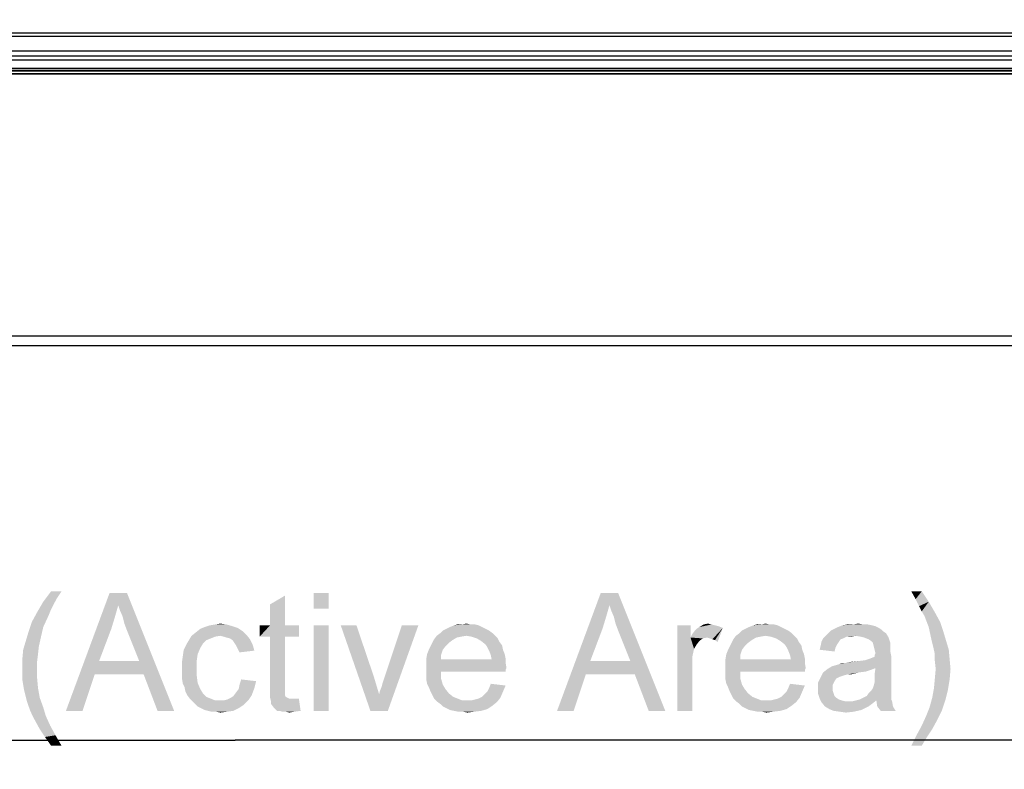
# Model space of a CAD drawing. Units: millimetres. Extents: x 0 to 1189, y 0 to 841.
# Drawn here: x 370 to 436, y 451 to 502 of the extents above; entities that cross this region are included whole.
import ezdxf

# ---------------------------------------------------------------- set-up
doc = ezdxf.new("R2010")
doc.units = ezdxf.units.MM
doc.header["$LTSCALE"] = 65.395
doc.layers.get('0').update_dxf_attribs({"linetype": 'CONTINUOUS'})
for name, color, linetype in [('3_ALL_AXES', 7, 'CONTINUOUS'), ('5_ALL_CURVES', 7, 'CONTINUOUS'), ('6_ALL_SURFS', 7, 'CONTINUOUS'), ('7_ALL_FEATURES', 7, 'CONTINUOUS'), ('DEF_DRAFT_DIM', 7, 'CONTINUOUS')]:
    doc.layers.add(name, color=color, linetype=linetype)
doc.styles.add('TEXTSTYLE_2', font='ar_wgl__.ttf')
doc.dimstyles.new('DIMSTYLE_2', dxfattribs={"dimtxt": 8, "dimasz": 3, "dimexe": 0.8, "dimexo": 0.2, "dimgap": 2, "dimtad": 1, "dimdec": 1, "dimlfac": 1.111111, "dimdsep": 46, "dimtxsty": 'TEXTSTYLE_2', "dimblk": 'OPEN', "dimblk1": 'OPEN', "dimblk2": 'OPEN', "dimcen": 0.09, "dimazin": 2, "dimtp": 0.5, "dimtm": 0.5, "dimtfac": 1, "dimtdec": 1, "dimtofl": 0, "dimtmove": 0, "dimatfit": 3, "dimldrblk": 'OPEN', "dimfxl": 0, "dimtolj": 1, "dimarcsym": 0})
doc.dimstyles.new('DIMSTYLE_3', dxfattribs={"dimtxt": 8, "dimasz": 3, "dimexe": 0.8, "dimexo": 0.2, "dimgap": 2, "dimtad": 1, "dimlfac": 1.111111, "dimdsep": 46, "dimtxsty": 'TEXTSTYLE_2', "dimblk": 'OPEN', "dimblk1": 'OPEN', "dimblk2": 'OPEN', "dimcen": 0.09, "dimazin": 2, "dimtp": 0.5, "dimtm": 0.5, "dimtfac": 1, "dimtofl": 0, "dimtmove": 0, "dimatfit": 3, "dimldrblk": 'OPEN', "dimfxl": 0, "dimtolj": 1, "dimarcsym": 0})

# ---------------------------------------------------------------- blocks, each defined once
blk = doc.blocks.new('_OPEN')
at = {"color": 0, "linetype": 'ByBlock'}
for p, q in [((0, 0), (-1, 0.117)), ((-1, -0.117), (0, 0)), ((-1, 0), (0, 0))]:
    blk.add_line(p, q, dxfattribs=at)
blk = doc.blocks.new('*D3')
at = {"layer": 'DEF_DRAFT_DIM', "color": 2, "linetype": 'Continuous'}
for p, q in [((208.096, 478.806), (208.096, 531.433)), ((560.309, 478.806), (560.309, 531.433)), ((208.096, 530.633), (384.203, 530.633)), ((560.309, 530.633), (384.203, 530.633))]:
    blk.add_line(p, q, dxfattribs=at)
at = {"layer": 'DEF_DRAFT_DIM', "color": 2, "linetype": 'Continuous', "xscale": 3, "yscale": 3, "zscale": 3, "rotation": 180}
blk.add_blockref('_OPEN', (208.096, 530.633), dxfattribs=at)
at = {"layer": 'DEF_DRAFT_DIM', "color": 2, "linetype": 'Continuous', "xscale": 3, "yscale": 3, "zscale": 3}
blk.add_blockref('_OPEN', (560.309, 530.633), dxfattribs=at)
blk = doc.blocks.new('*D4')
at = {"layer": 'DEF_DRAFT_DIM', "color": 2, "linetype": 'Continuous'}
for p, q in [((229.043, 479.166), (229.043, 516.433)), ((539.363, 479.166), (539.363, 516.433)), ((229.043, 515.633), (384.203, 515.633)), ((539.363, 515.633), (384.203, 515.633))]:
    blk.add_line(p, q, dxfattribs=at)
at = {"layer": 'DEF_DRAFT_DIM', "color": 2, "linetype": 'Continuous', "xscale": 3, "yscale": 3, "zscale": 3, "rotation": 180}
blk.add_blockref('_OPEN', (229.043, 515.633), dxfattribs=at)
at = {"layer": 'DEF_DRAFT_DIM', "color": 2, "linetype": 'Continuous', "xscale": 3, "yscale": 3, "zscale": 3}
blk.add_blockref('_OPEN', (539.363, 515.633), dxfattribs=at)
blk = doc.blocks.new('*D5')
at = {"layer": 'DEF_DRAFT_DIM', "color": 2, "linetype": 'Continuous'}
for p in [(229.331, 452.592), (539.075, 452.592)]:
    blk.add_line(p, (384.203, 452.592), dxfattribs=at)
at = {"layer": 'DEF_DRAFT_DIM', "color": 2, "linetype": 'Continuous', "xscale": 3, "yscale": 3, "zscale": 3, "rotation": 180}
blk.add_blockref('_OPEN', (229.331, 452.592), dxfattribs=at)
at = {"layer": 'DEF_DRAFT_DIM', "color": 2, "linetype": 'Continuous', "xscale": 3, "yscale": 3, "zscale": 3}
blk.add_blockref('_OPEN', (539.075, 452.592), dxfattribs=at)
blk = doc.blocks.new('*D8')
at = {"layer": 'DEF_DRAFT_DIM', "color": 2, "linetype": 'Continuous'}
for p, q in [((229.923, 500.633), (162.296, 500.633)), ((163.096, 500.633), (163.096, 375.255)), ((163.096, 249.877), (163.096, 375.255)), ((384.003, 249.877), (162.296, 249.877))]:
    blk.add_line(p, q, dxfattribs=at)
at = {"layer": 'DEF_DRAFT_DIM', "color": 2, "linetype": 'Continuous', "xscale": 3, "yscale": 3, "zscale": 3}
for p, rotation in [((163.096, 500.633), 90), ((163.096, 249.877), 270)]:
    blk.add_blockref('_OPEN', p, dxfattribs=dict(at, rotation=rotation))

msp = doc.modelspace()

# ---------------------------------------------------------------- linework, layer by layer
at = {"layer": '3_ALL_AXES', "color": 7, "linetype": 'Continuous'}
msp.add_line((538.2825, 497.8663), (230.1225, 497.8663), dxfattribs=at)
at = {"layer": '5_ALL_CURVES', "color": 40, "linetype": 'Continuous'}
msp.add_line((230.1225, 498.1093), (538.2825, 498.1093), dxfattribs=at)
at = {"layer": '5_ALL_CURVES', "color": 4, "linetype": 'Continuous'}
msp.add_line((229.3305, 479.4118), (539.0745, 479.4118), dxfattribs=at)
at = {"layer": '6_ALL_SURFS', "color": 7, "linetype": 'Continuous'}
for p, q in [((230.1225, 497.8663), (538.2825, 497.8663)), ((539.7225, 480.0463), (228.6825, 480.0463))]:
    msp.add_line(p, q, dxfattribs=at)
at = {"layer": '7_ALL_FEATURES', "color": 7, "linetype": 'Continuous'}
for p, q in [((230.1225, 500.6327), (538.2825, 500.6327)), ((230.1225, 500.4201), (538.2825, 500.4201)), ((230.1225, 499.42), (538.2825, 499.42)), ((230.1225, 499.0874), (538.2825, 499.0874)), ((538.2825, 498.7854), (230.1225, 498.7854)), ((538.2825, 498.2288), (230.1225, 498.2288)), ((538.2825, 498.0463), (230.1225, 498.0463))]:
    msp.add_line(p, q, dxfattribs=at)
at = {"layer": 'DEF_DRAFT_DIM', "color": 2, "linetype": 'Continuous'}
for points in [[(372.413, 462.7104), (372.0575, 462.177), (371.1686, 461.9993)], [(372.413, 462.7104), (371.1686, 461.9993), (371.7019, 462.7104)], [(371.1686, 461.9993), (372.0575, 462.177), (371.8204, 461.703)], [(376.2649, 461.7622), (372.7093, 454.5919), (375.6723, 462.5919)], [(375.6723, 462.5919), (376.8575, 462.5919), (376.2649, 461.7622)], [(376.3834, 461.4067), (376.2649, 461.7622), (376.8575, 462.5919)], [(376.5612, 460.9919), (376.3834, 461.4067), (376.8575, 462.5919)], [(376.6797, 460.5178), (376.5612, 460.9919), (376.8575, 462.5919)], [(376.8575, 460.0437), (376.6797, 460.5178), (376.8575, 462.5919)], [(377.6871, 457.9696), (376.8575, 460.0437), (376.8575, 462.5919)], [(377.9834, 457.0807), (377.6871, 457.9696), (376.8575, 462.5919)], [(378.9315, 454.5919), (377.9834, 457.0807), (376.8575, 462.5919)], [(378.9315, 454.5919), (376.8575, 462.5919), (380.0575, 454.5919)], [(386.576, 460.3993), (386.576, 461.8215), (387.5834, 462.4141)], [(386.576, 460.3993), (387.5834, 462.4141), (387.5834, 460.3993)], [(390.5463, 462.5919), (389.5389, 461.5252), (389.5389, 462.5919)], [(389.5389, 461.5252), (390.5463, 462.5919), (390.5463, 461.5252)], [(409.6278, 461.7622), (406.0723, 454.5919), (409.0352, 462.5919)], [(409.0352, 462.5919), (410.2204, 462.5919), (409.6278, 461.7622)], [(409.7463, 461.4067), (409.6278, 461.7622), (410.2204, 462.5919)], [(409.9241, 460.9919), (409.7463, 461.4067), (410.2204, 462.5919)], [(410.0426, 460.5178), (409.9241, 460.9919), (410.2204, 462.5919)], [(410.2204, 460.0437), (410.0426, 460.5178), (410.2204, 462.5919)], [(411.05, 457.9696), (410.2204, 460.0437), (410.2204, 462.5919)], [(411.3463, 457.0807), (411.05, 457.9696), (410.2204, 462.5919)], [(412.2945, 454.5919), (411.3463, 457.0807), (410.2204, 462.5919)], [(412.2945, 454.5919), (410.2204, 462.5919), (413.4204, 454.5919)], [(430.8426, 462.7104), (430.4278, 462.177), (430.1315, 462.7104)], [(430.4278, 462.177), (430.8426, 462.7104), (431.3167, 461.9993)], [(431.3167, 461.9993), (430.6649, 461.703), (430.4278, 462.177)], [(371.8204, 461.703), (370.7538, 461.2882), (371.1686, 461.9993)], [(371.8204, 461.703), (371.6426, 461.3474), (370.7538, 461.2882)], [(376.2649, 461.7622), (376.0278, 460.9326), (372.7093, 454.5919)], [(409.6278, 461.7622), (409.3908, 460.9326), (406.0723, 454.5919)], [(430.8426, 461.3474), (430.6649, 461.703), (431.3167, 461.9993)], [(430.8426, 461.3474), (431.3167, 461.9993), (431.7315, 461.2882)], [(371.5241, 461.0511), (370.3982, 460.6363), (370.7538, 461.2882)], [(370.3982, 460.6363), (371.5241, 461.0511), (371.1686, 460.2807)], [(370.7538, 461.2882), (371.6426, 461.3474), (371.5241, 461.0511)], [(376.0278, 460.9326), (375.7908, 460.1622), (372.7093, 454.5919)], [(409.3908, 460.9326), (409.1538, 460.1622), (406.0723, 454.5919)], [(431.7315, 461.2882), (431.0204, 461.0511), (430.8426, 461.3474)], [(431.0204, 461.0511), (431.7315, 461.2882), (432.0871, 460.6363)], [(432.0871, 460.6363), (431.3167, 460.2807), (431.0204, 461.0511)], [(371.1686, 460.2807), (370.1612, 459.9252), (370.3982, 460.6363)], [(370.1612, 459.9252), (371.1686, 460.2807), (370.9908, 459.5104)], [(375.7908, 460.1622), (374.9612, 457.9696), (372.7093, 454.5919)], [(384.7389, 459.9844), (381.5389, 459.9252), (381.8352, 460.1622)], [(384.3834, 460.2215), (381.8352, 460.1622), (382.1315, 460.2807)], [(381.8352, 460.1622), (384.3834, 460.2215), (384.7389, 459.9844)], [(384.0278, 460.34), (382.1315, 460.2807), (382.4871, 460.3993)], [(382.1315, 460.2807), (384.0278, 460.34), (384.3834, 460.2215)], [(383.613, 460.4585), (382.4871, 460.3993), (382.8426, 460.4585)], [(382.4871, 460.3993), (383.613, 460.4585), (384.0278, 460.34)], [(382.8426, 460.4585), (383.1982, 460.5178), (383.613, 460.4585)], [(387.5834, 460.3993), (388.5315, 460.3993), (385.8649, 459.6289)], [(386.576, 460.3993), (387.5834, 460.3993), (385.8649, 459.6289)], [(386.576, 460.3993), (385.8649, 459.6289), (385.8649, 460.3993)], [(386.576, 459.6289), (385.8649, 459.6289), (388.5315, 460.3993)], [(387.5834, 459.6289), (386.576, 459.6289), (388.5315, 460.3993)], [(387.5834, 459.6289), (388.5315, 460.3993), (388.5315, 459.6289)], [(390.5463, 460.3993), (389.5389, 454.5919), (389.5389, 460.3993)], [(389.5389, 454.5919), (390.5463, 460.3993), (390.5463, 454.5919)], [(392.4426, 460.3993), (393.3908, 454.5919), (391.376, 460.3993)], [(392.4426, 460.3993), (393.6278, 456.903), (393.3908, 454.5919)], [(393.3908, 454.5919), (393.9834, 455.7178), (396.65, 460.3993)], [(393.3908, 454.5919), (396.65, 460.3993), (394.576, 454.5919)], [(393.9834, 455.7178), (394.0426, 455.9548), (396.65, 460.3993)], [(394.0426, 455.9548), (394.1612, 456.2511), (396.65, 460.3993)], [(394.1612, 456.2511), (394.2204, 456.4882), (396.65, 460.3993)], [(394.2204, 456.4882), (394.3389, 456.8437), (396.65, 460.3993)], [(396.65, 460.3993), (394.3389, 456.8437), (395.5241, 460.3993)], [(401.213, 460.1622), (398.3093, 460.0437), (398.5463, 460.1622)], [(398.3093, 460.0437), (401.213, 460.1622), (401.45, 460.0437)], [(400.976, 460.2807), (398.5463, 460.1622), (398.7834, 460.2807)], [(398.5463, 460.1622), (400.976, 460.2807), (401.213, 460.1622)], [(400.7389, 460.3993), (398.7834, 460.2807), (399.0797, 460.3993)], [(398.7834, 460.2807), (400.7389, 460.3993), (400.976, 460.2807)], [(400.2056, 460.4585), (400.5019, 460.4585), (399.0797, 460.3993)], [(399.613, 460.4585), (400.2056, 460.4585), (399.0797, 460.3993)], [(399.613, 460.4585), (399.0797, 460.3993), (399.3167, 460.4585)], [(399.0797, 460.3993), (400.5019, 460.4585), (400.7389, 460.3993)], [(399.613, 460.4585), (399.9093, 460.5178), (400.2056, 460.4585)], [(409.1538, 460.1622), (408.3241, 457.9696), (406.0723, 454.5919)], [(415.1389, 460.3993), (415.1389, 459.5696), (414.25, 454.5919)], [(415.1389, 460.3993), (414.25, 454.5919), (414.25, 460.3993)], [(415.1389, 459.5696), (415.2575, 459.8067), (417.3315, 460.2215)], [(416.2649, 459.5696), (415.1389, 459.5696), (417.3315, 460.2215)], [(415.2575, 459.8067), (415.4352, 460.0437), (417.3315, 460.2215)], [(415.4352, 460.0437), (415.5538, 460.1622), (417.3315, 460.2215)], [(417.3315, 460.2215), (415.5538, 460.1622), (415.7315, 460.2807)], [(416.5612, 460.4585), (416.7982, 460.3993), (415.7315, 460.2807)], [(416.5612, 460.4585), (415.7315, 460.2807), (416.0278, 460.4585)], [(416.7982, 460.3993), (417.0352, 460.34), (415.7315, 460.2807)], [(415.7315, 460.2807), (417.0352, 460.34), (417.3315, 460.2215)], [(416.0278, 460.4585), (416.3241, 460.5178), (416.5612, 460.4585)], [(416.4426, 459.5104), (416.2649, 459.5696), (417.3315, 460.2215)], [(416.6204, 459.4511), (416.4426, 459.5104), (417.3315, 460.2215)], [(416.7982, 459.3919), (416.6204, 459.4511), (417.3315, 460.2215)], [(416.7982, 459.3919), (417.3315, 460.2215), (416.976, 459.2733)], [(421.5389, 460.1622), (418.6352, 460.0437), (418.8723, 460.1622)], [(418.6352, 460.0437), (421.5389, 460.1622), (421.776, 460.0437)], [(421.3019, 460.2807), (418.8723, 460.1622), (419.1093, 460.2807)], [(418.8723, 460.1622), (421.3019, 460.2807), (421.5389, 460.1622)], [(421.0649, 460.3993), (419.1093, 460.2807), (419.4056, 460.3993)], [(419.1093, 460.2807), (421.0649, 460.3993), (421.3019, 460.2807)], [(420.5315, 460.4585), (420.8278, 460.4585), (419.4056, 460.3993)], [(419.9389, 460.4585), (420.5315, 460.4585), (419.4056, 460.3993)], [(419.9389, 460.4585), (419.4056, 460.3993), (419.6426, 460.4585)], [(419.4056, 460.3993), (420.8278, 460.4585), (421.0649, 460.3993)], [(419.9389, 460.4585), (420.2352, 460.5178), (420.5315, 460.4585)], [(428.1167, 460.103), (424.6797, 460.0437), (424.9167, 460.1622)], [(427.9389, 460.2215), (424.9167, 460.1622), (425.1538, 460.2807)], [(424.9167, 460.1622), (427.9389, 460.2215), (428.1167, 460.103)], [(427.4649, 460.3993), (427.7019, 460.34), (425.1538, 460.2807)], [(427.4649, 460.3993), (425.1538, 460.2807), (425.45, 460.3993)], [(425.1538, 460.2807), (427.7019, 460.34), (427.9389, 460.2215)], [(426.8723, 460.4585), (427.1686, 460.4585), (425.45, 460.3993)], [(426.1612, 460.4585), (426.8723, 460.4585), (425.45, 460.3993)], [(426.1612, 460.4585), (425.45, 460.3993), (425.8056, 460.4585)], [(425.45, 460.3993), (427.1686, 460.4585), (427.4649, 460.3993)], [(426.1612, 460.4585), (426.5167, 460.5178), (426.8723, 460.4585)], [(431.3167, 460.2807), (432.0871, 460.6363), (432.3241, 459.9252)], [(432.3241, 459.9252), (431.4945, 459.4511), (431.3167, 460.2807)], [(370.9908, 459.5104), (369.9834, 459.3326), (370.1612, 459.9252)], [(369.9834, 459.3326), (370.9908, 459.5104), (370.8723, 458.977)], [(383.1982, 459.6882), (382.8426, 459.6289), (381.0649, 459.3919)], [(383.1982, 459.6882), (381.0649, 459.3919), (381.2426, 459.6882)], [(382.8426, 459.6289), (382.5463, 459.5104), (381.0649, 459.3919)], [(381.0649, 459.3919), (382.5463, 459.5104), (382.25, 459.3919)], [(384.976, 459.7474), (381.2426, 459.6882), (381.5389, 459.9252)], [(383.1982, 459.6882), (381.2426, 459.6882), (384.976, 459.7474)], [(381.5389, 459.9252), (384.7389, 459.9844), (384.976, 459.7474)], [(383.4352, 459.6289), (383.1982, 459.6882), (384.976, 459.7474)], [(383.613, 459.5696), (383.4352, 459.6289), (384.976, 459.7474)], [(383.85, 459.5104), (383.613, 459.5696), (384.976, 459.7474)], [(383.85, 459.5104), (384.976, 459.7474), (385.213, 459.4511)], [(385.213, 459.4511), (384.0278, 459.3919), (383.85, 459.5104)], [(387.5834, 459.6289), (386.576, 456.2511), (386.576, 459.6289)], [(386.576, 456.2511), (387.5834, 459.6289), (387.5834, 456.1919)], [(399.9093, 459.6882), (399.5538, 459.6289), (397.7167, 459.4511)], [(399.9093, 459.6882), (397.7167, 459.4511), (397.8945, 459.6882)], [(399.5538, 459.6289), (399.2575, 459.5696), (397.7167, 459.4511)], [(397.7167, 459.4511), (399.2575, 459.5696), (398.9612, 459.3919)], [(401.6871, 459.8659), (397.8945, 459.6882), (398.1315, 459.8659)], [(399.9093, 459.6882), (397.8945, 459.6882), (401.6871, 459.8659)], [(401.45, 460.0437), (398.1315, 459.8659), (398.3093, 460.0437)], [(398.1315, 459.8659), (401.45, 460.0437), (401.6871, 459.8659)], [(399.9093, 459.6882), (401.6871, 459.8659), (401.8649, 459.6882)], [(401.8649, 459.6882), (400.2649, 459.6289), (399.9093, 459.6882)], [(400.6204, 459.5104), (400.2649, 459.6289), (401.8649, 459.6882)], [(400.6204, 459.5104), (401.8649, 459.6882), (402.0426, 459.5104)], [(402.0426, 459.5104), (400.9167, 459.3326), (400.6204, 459.5104)], [(400.9167, 459.3326), (402.0426, 459.5104), (402.1612, 459.2733)], [(415.1389, 459.5696), (415.376, 458.7993), (414.25, 454.5919)], [(415.1389, 459.5696), (416.2649, 459.5696), (415.9686, 459.5104)], [(415.1389, 459.5696), (415.9686, 459.5104), (415.7315, 459.3326)], [(415.1389, 459.5696), (415.7315, 459.3326), (415.5538, 459.0956)], [(415.1389, 459.5696), (415.5538, 459.0956), (415.376, 458.7993)], [(420.2352, 459.6882), (419.8797, 459.6289), (418.0426, 459.4511)], [(420.2352, 459.6882), (418.0426, 459.4511), (418.2204, 459.6882)], [(419.8797, 459.6289), (419.5834, 459.5696), (418.0426, 459.4511)], [(418.0426, 459.4511), (419.5834, 459.5696), (419.2871, 459.3919)], [(422.013, 459.8659), (418.2204, 459.6882), (418.4575, 459.8659)], [(420.2352, 459.6882), (418.2204, 459.6882), (422.013, 459.8659)], [(421.776, 460.0437), (418.4575, 459.8659), (418.6352, 460.0437)], [(418.4575, 459.8659), (421.776, 460.0437), (422.013, 459.8659)], [(420.2352, 459.6882), (422.013, 459.8659), (422.1908, 459.6882)], [(422.1908, 459.6882), (420.5908, 459.6289), (420.2352, 459.6882)], [(420.9463, 459.5104), (420.5908, 459.6289), (422.1908, 459.6882)], [(420.9463, 459.5104), (422.1908, 459.6882), (422.3686, 459.5104)], [(422.3686, 459.5104), (421.2426, 459.3326), (420.9463, 459.5104)], [(421.2426, 459.3326), (422.3686, 459.5104), (422.4871, 459.2733)], [(425.5093, 459.5104), (425.3315, 459.4511), (424.0278, 459.2733)], [(425.5093, 459.5104), (424.0278, 459.2733), (424.1463, 459.5104)], [(426.3389, 459.6882), (425.7463, 459.6289), (424.1463, 459.5104)], [(426.3389, 459.6882), (424.1463, 459.5104), (424.3241, 459.6882)], [(424.1463, 459.5104), (425.7463, 459.6289), (425.5093, 459.5104)], [(428.413, 459.8659), (424.3241, 459.6882), (424.5019, 459.8659)], [(426.3389, 459.6882), (424.3241, 459.6882), (428.413, 459.8659)], [(428.2352, 459.9844), (424.5019, 459.8659), (424.6797, 460.0437)], [(424.5019, 459.8659), (428.2352, 459.9844), (428.413, 459.8659)], [(424.6797, 460.0437), (428.1167, 460.103), (428.2352, 459.9844)], [(425.7463, 459.6289), (426.3389, 459.6882), (426.0426, 459.6289)], [(426.6945, 459.6289), (426.3389, 459.6882), (428.413, 459.8659)], [(426.9315, 459.5696), (426.6945, 459.6289), (428.413, 459.8659)], [(426.9315, 459.5696), (428.413, 459.8659), (428.5908, 459.5696)], [(428.5908, 459.5696), (427.2278, 459.4511), (426.9315, 459.5696)], [(427.4056, 459.3326), (427.2278, 459.4511), (428.5908, 459.5696)], [(427.5241, 459.2141), (427.4056, 459.3326), (428.5908, 459.5696)], [(427.5241, 459.2141), (428.5908, 459.5696), (428.7093, 459.2141)], [(431.4945, 459.4511), (432.3241, 459.9252), (432.5019, 459.3326)], [(370.8723, 458.977), (369.8056, 458.74), (369.9834, 459.3326)], [(369.8056, 458.74), (370.8723, 458.977), (370.813, 458.4437)], [(381.8352, 458.8585), (380.7093, 458.74), (380.8871, 459.0956)], [(380.7093, 458.74), (381.8352, 458.8585), (381.6575, 458.4437)], [(382.25, 459.3919), (382.013, 459.1548), (380.8871, 459.0956)], [(382.25, 459.3919), (380.8871, 459.0956), (381.0649, 459.3919)], [(380.8871, 459.0956), (382.013, 459.1548), (381.8352, 458.8585)], [(384.1463, 459.2141), (384.0278, 459.3919), (385.213, 459.4511)], [(384.1463, 459.2141), (385.213, 459.4511), (385.3908, 459.0956)], [(385.3908, 459.0956), (384.2649, 459.0363), (384.1463, 459.2141)], [(384.3834, 458.7993), (384.2649, 459.0363), (385.3908, 459.0956)], [(384.3834, 458.7993), (385.3908, 459.0956), (385.5093, 458.6807)], [(398.4871, 458.977), (397.3612, 458.74), (397.4797, 458.977)], [(397.3612, 458.74), (398.4871, 458.977), (398.3093, 458.74)], [(398.7241, 459.2141), (397.4797, 458.977), (397.5982, 459.2141)], [(397.4797, 458.977), (398.7241, 459.2141), (398.4871, 458.977)], [(398.9612, 459.3919), (397.5982, 459.2141), (397.7167, 459.4511)], [(397.5982, 459.2141), (398.9612, 459.3919), (398.7241, 459.2141)], [(402.1612, 459.2733), (401.213, 459.0956), (400.9167, 459.3326)], [(401.213, 459.0956), (402.1612, 459.2733), (402.3389, 459.0363)], [(402.3389, 459.0363), (401.3315, 458.9178), (401.213, 459.0956)], [(401.3315, 458.9178), (402.3389, 459.0363), (402.3982, 458.74)], [(402.3982, 458.74), (401.45, 458.6807), (401.3315, 458.9178)], [(418.813, 458.977), (417.6871, 458.74), (417.8056, 458.977)], [(417.6871, 458.74), (418.813, 458.977), (418.6352, 458.74)], [(419.05, 459.2141), (417.8056, 458.977), (417.9241, 459.2141)], [(417.8056, 458.977), (419.05, 459.2141), (418.813, 458.977)], [(419.2871, 459.3919), (417.9241, 459.2141), (418.0426, 459.4511)], [(417.9241, 459.2141), (419.2871, 459.3919), (419.05, 459.2141)], [(422.4871, 459.2733), (421.5389, 459.0956), (421.2426, 459.3326)], [(421.5389, 459.0956), (422.4871, 459.2733), (422.6649, 459.0363)], [(422.6649, 459.0363), (421.6575, 458.9178), (421.5389, 459.0956)], [(421.6575, 458.9178), (422.6649, 459.0363), (422.7241, 458.74)], [(422.7241, 458.74), (421.776, 458.6807), (421.6575, 458.9178)], [(424.976, 458.8585), (423.9093, 458.74), (423.9686, 458.977)], [(423.9093, 458.74), (424.976, 458.8585), (424.9167, 458.6215)], [(425.213, 459.2733), (425.0945, 459.0956), (423.9686, 458.977)], [(425.213, 459.2733), (423.9686, 458.977), (424.0278, 459.2733)], [(423.9686, 458.977), (425.0945, 459.0956), (424.976, 458.8585)], [(424.0278, 459.2733), (425.3315, 459.4511), (425.213, 459.2733)], [(428.7093, 459.2141), (427.5834, 458.977), (427.5241, 459.2141)], [(428.7093, 459.2141), (428.7093, 459.0363), (427.5834, 458.977)], [(427.5834, 458.977), (428.7093, 459.0363), (428.7093, 458.8585)], [(428.7093, 458.8585), (427.6426, 458.74), (427.5834, 458.977)], [(427.6426, 458.74), (428.7093, 458.8585), (428.7093, 458.6215)], [(432.5019, 459.3326), (431.613, 458.977), (431.4945, 459.4511)], [(431.613, 458.977), (432.5019, 459.3326), (432.6797, 458.74)], [(432.6797, 458.74), (431.7315, 458.4437), (431.613, 458.977)], [(370.813, 458.4437), (369.7463, 458.0882), (369.8056, 458.74)], [(369.7463, 458.0882), (370.813, 458.4437), (370.7538, 457.9696)], [(381.5982, 458.0289), (380.5908, 457.9104), (380.65, 458.3252)], [(381.6575, 458.4437), (380.65, 458.3252), (380.7093, 458.74)], [(380.65, 458.3252), (381.6575, 458.4437), (381.5982, 458.0289)], [(385.5093, 458.6807), (384.5019, 458.5622), (384.3834, 458.7993)], [(398.1908, 458.3844), (397.1834, 458.0882), (397.2426, 458.4437)], [(397.1834, 458.0882), (398.1908, 458.3844), (398.1908, 458.0882)], [(398.3093, 458.74), (397.2426, 458.4437), (397.3612, 458.74)], [(397.2426, 458.4437), (398.3093, 458.74), (398.1908, 458.3844)], [(401.45, 458.6807), (402.3982, 458.74), (402.5167, 458.4437)], [(402.5167, 458.4437), (401.5686, 458.3844), (401.45, 458.6807)], [(401.5686, 458.3844), (402.5167, 458.4437), (402.576, 458.1474)], [(402.576, 458.1474), (401.6278, 458.0882), (401.5686, 458.3844)], [(401.6278, 458.0882), (402.576, 458.1474), (402.576, 457.8511)], [(415.376, 458.7993), (415.2575, 458.2659), (414.25, 454.5919)], [(415.2575, 458.2659), (415.2575, 457.6141), (414.25, 454.5919)], [(418.5167, 458.3844), (417.5093, 458.0882), (417.5686, 458.4437)], [(417.5093, 458.0882), (418.5167, 458.3844), (418.5167, 458.0882)], [(418.6352, 458.74), (417.5686, 458.4437), (417.6871, 458.74)], [(417.5686, 458.4437), (418.6352, 458.74), (418.5167, 458.3844)], [(421.776, 458.6807), (422.7241, 458.74), (422.8426, 458.4437)], [(422.8426, 458.4437), (421.8945, 458.3844), (421.776, 458.6807)], [(421.8945, 458.3844), (422.8426, 458.4437), (422.9019, 458.1474)], [(422.9019, 458.1474), (421.9538, 458.0882), (421.8945, 458.3844)], [(421.9538, 458.0882), (422.9019, 458.1474), (422.9019, 457.8511)], [(424.7389, 457.6141), (426.9908, 458.0289), (428.7686, 458.3252)], [(427.7019, 457.4956), (424.7389, 457.6141), (428.7686, 458.3252)], [(426.9908, 458.0289), (427.3463, 458.1474), (428.7686, 458.3252)], [(427.3463, 458.1474), (427.6426, 458.2659), (428.7686, 458.3252)], [(428.7093, 458.6215), (427.7019, 458.503), (427.6426, 458.74)], [(427.6426, 458.3844), (427.7019, 458.503), (428.7093, 458.6215)], [(427.6426, 458.3844), (428.7093, 458.6215), (428.7686, 458.3252)], [(428.7686, 458.3252), (427.6426, 458.2659), (427.6426, 458.3844)], [(427.6426, 457.0807), (427.7019, 457.4956), (428.7686, 458.3252)], [(427.6426, 457.0807), (428.7686, 458.3252), (428.7686, 457.0215)], [(431.7315, 458.4437), (432.6797, 458.74), (432.7389, 458.0882)], [(432.7389, 458.0882), (431.7315, 457.9696), (431.7315, 458.4437)], [(370.7538, 457.9696), (369.7463, 457.4363), (369.7463, 458.0882)], [(369.7463, 457.4363), (370.7538, 457.9696), (370.7538, 457.4363)], [(374.9612, 457.9696), (374.6649, 457.0807), (372.7093, 454.5919)], [(374.9612, 457.9696), (377.6871, 457.9696), (374.6649, 457.0807)], [(377.9834, 457.0807), (374.6649, 457.0807), (377.6871, 457.9696)], [(380.5908, 457.9104), (381.5982, 458.0289), (381.5982, 457.4956)], [(381.5982, 457.4956), (380.5908, 457.4363), (380.5908, 457.9104)], [(380.5908, 457.0807), (380.5908, 457.4363), (381.5982, 457.4956)], [(380.5908, 457.0807), (381.5982, 457.4956), (381.5982, 456.9622)], [(401.6278, 458.0882), (402.576, 457.8511), (397.1834, 457.7919)], [(398.1908, 458.0882), (401.6278, 458.0882), (397.1834, 457.7919)], [(398.1908, 458.0882), (397.1834, 457.7919), (397.1834, 458.0882)], [(397.1834, 457.7919), (402.576, 457.8511), (402.6352, 457.4956)], [(402.6352, 457.4956), (397.1834, 457.4363), (397.1834, 457.7919)], [(397.1834, 457.4363), (402.6352, 457.4956), (402.576, 457.377)], [(408.3241, 457.9696), (408.0278, 457.0807), (406.0723, 454.5919)], [(408.3241, 457.9696), (411.05, 457.9696), (408.0278, 457.0807)], [(411.3463, 457.0807), (408.0278, 457.0807), (411.05, 457.9696)], [(414.25, 454.5919), (415.2575, 457.6141), (415.2575, 454.5919)], [(421.9538, 458.0882), (422.9019, 457.8511), (417.5093, 457.7919)], [(418.5167, 458.0882), (421.9538, 458.0882), (417.5093, 457.7919)], [(418.5167, 458.0882), (417.5093, 457.7919), (417.5093, 458.0882)], [(417.5093, 457.7919), (422.9019, 457.8511), (422.9612, 457.4956)], [(422.9612, 457.4956), (417.5093, 457.4363), (417.5093, 457.7919)], [(417.5093, 457.4363), (422.9612, 457.4956), (422.9019, 457.377)], [(427.7019, 457.4956), (424.4426, 457.4363), (424.7389, 457.6141)], [(424.4426, 457.4363), (427.7019, 457.4956), (427.4056, 457.377)], [(424.7389, 457.6141), (425.1538, 457.7326), (426.9908, 458.0289)], [(425.1538, 457.7326), (425.2723, 457.7919), (426.9908, 458.0289)], [(425.2723, 457.7919), (425.6871, 457.8511), (426.9908, 458.0289)], [(425.6871, 457.8511), (425.2723, 457.7919), (425.45, 457.8511)], [(425.6871, 457.8511), (426.5167, 457.9696), (426.9908, 458.0289)], [(425.6871, 457.8511), (425.9834, 457.9104), (426.5167, 457.9696)], [(431.7908, 457.4363), (431.7315, 457.9696), (432.7389, 458.0882)], [(431.7908, 457.4363), (432.7389, 458.0882), (432.7982, 457.4363)], [(370.7538, 457.4363), (370.7538, 456.7844), (369.7463, 456.7252)], [(370.7538, 457.4363), (369.7463, 456.7252), (369.7463, 457.4363)], [(372.7093, 454.5919), (374.6649, 457.0807), (373.8352, 454.5919)], [(381.5982, 456.9622), (380.5908, 456.7844), (380.5908, 457.0807)], [(380.5908, 456.7844), (381.5982, 456.9622), (381.6575, 456.4882)], [(393.6278, 456.903), (393.8056, 456.3104), (393.3908, 454.5919)], [(397.1834, 457.4363), (402.576, 457.377), (398.1908, 457.2585)], [(398.1908, 457.2585), (397.1834, 457.0807), (397.1834, 457.4363)], [(397.1834, 457.0807), (398.1908, 457.2585), (398.1908, 456.7844)], [(398.1908, 456.7844), (397.1834, 456.7252), (397.1834, 457.0807)], [(398.1908, 457.2585), (402.576, 457.377), (402.576, 457.2585)], [(406.0723, 454.5919), (408.0278, 457.0807), (407.1982, 454.5919)], [(417.5093, 457.4363), (422.9019, 457.377), (418.5167, 457.2585)], [(418.5167, 457.2585), (417.5093, 457.0807), (417.5093, 457.4363)], [(417.5093, 457.0807), (418.5167, 457.2585), (418.5167, 456.7844)], [(418.5167, 456.7844), (417.5093, 456.7252), (417.5093, 457.0807)], [(418.5167, 457.2585), (422.9019, 457.377), (422.9019, 457.2585)], [(425.0352, 456.7844), (423.7908, 456.4882), (423.9686, 456.8437)], [(426.576, 457.1993), (425.8649, 457.0807), (423.9686, 456.8437)], [(426.576, 457.1993), (423.9686, 456.8437), (424.1463, 457.1993)], [(425.8649, 457.0807), (425.6278, 457.0215), (423.9686, 456.8437)], [(425.6278, 457.0215), (425.45, 456.9622), (423.9686, 456.8437)], [(425.45, 456.9622), (425.2723, 456.903), (423.9686, 456.8437)], [(423.9686, 456.8437), (425.2723, 456.903), (425.0352, 456.7844)], [(427.4056, 457.377), (424.1463, 457.1993), (424.4426, 457.4363)], [(427.4056, 457.377), (427.05, 457.2585), (424.1463, 457.1993)], [(424.1463, 457.1993), (427.05, 457.2585), (426.576, 457.1993)], [(425.8649, 457.0807), (426.576, 457.1993), (426.1019, 457.0807)], [(428.7686, 457.0215), (427.6426, 456.7844), (427.6426, 457.0807)], [(427.6426, 456.7844), (428.7686, 457.0215), (428.7686, 456.6659)], [(432.7982, 457.4363), (431.7315, 456.7844), (431.7908, 457.4363)], [(431.7315, 456.7844), (432.7982, 457.4363), (432.7389, 456.7252)], [(369.7463, 456.7252), (370.7538, 456.7844), (370.813, 456.1326)], [(370.813, 456.1326), (369.8649, 456.0141), (369.7463, 456.7252)], [(381.6575, 456.4882), (380.65, 456.4289), (380.5908, 456.7844)], [(380.7686, 456.1919), (380.65, 456.4289), (381.6575, 456.4882)], [(380.7686, 456.1919), (381.6575, 456.4882), (381.8352, 456.0733)], [(381.8352, 456.0733), (380.8278, 455.8956), (380.7686, 456.1919)], [(385.5093, 456.1326), (384.4426, 456.0733), (384.5019, 456.3696)], [(385.6278, 456.6067), (384.5019, 456.3696), (384.6204, 456.7252)], [(384.5019, 456.3696), (385.6278, 456.6067), (385.5093, 456.1326)], [(387.5834, 456.1919), (386.576, 455.8363), (386.576, 456.2511)], [(387.5834, 456.1919), (387.5834, 456.0141), (386.576, 455.8363)], [(393.8056, 456.3104), (393.9834, 455.7178), (393.3908, 454.5919)], [(397.2426, 456.4289), (397.1834, 456.7252), (398.1908, 456.7844)], [(397.2426, 456.4289), (398.1908, 456.7844), (398.3093, 456.3696)], [(398.3093, 456.3696), (397.3612, 456.1919), (397.2426, 456.4289)], [(397.3612, 456.1919), (398.3093, 456.3696), (398.4871, 456.0733)], [(398.4871, 456.0733), (397.4797, 455.8956), (397.3612, 456.1919)], [(401.3315, 455.8956), (401.45, 456.1326), (402.576, 456.3104)], [(401.3315, 455.8956), (402.576, 456.3104), (402.3982, 455.8956)], [(402.576, 456.3104), (401.45, 456.1326), (401.5686, 456.4289)], [(417.5686, 456.4289), (417.5093, 456.7252), (418.5167, 456.7844)], [(417.5686, 456.4289), (418.5167, 456.7844), (418.6352, 456.3696)], [(418.6352, 456.3696), (417.6871, 456.1919), (417.5686, 456.4289)], [(417.6871, 456.1919), (418.6352, 456.3696), (418.813, 456.0733)], [(418.813, 456.0733), (417.8056, 455.8956), (417.6871, 456.1919)], [(421.6575, 455.8956), (421.776, 456.1326), (422.9019, 456.3104)], [(421.6575, 455.8956), (422.9019, 456.3104), (422.7241, 455.8956)], [(422.9019, 456.3104), (421.776, 456.1326), (421.8945, 456.4289)], [(425.0352, 456.7844), (424.9167, 456.6067), (423.7908, 456.4882)], [(423.7908, 456.4882), (424.9167, 456.6067), (424.7982, 456.3696)], [(424.7982, 456.3696), (423.7908, 456.0733), (423.7908, 456.4882)], [(424.7982, 456.3696), (424.7982, 456.1326), (423.7908, 456.0733)], [(427.5241, 456.1326), (427.5834, 456.3104), (428.7686, 456.3696)], [(427.5241, 456.1326), (428.7686, 456.3696), (428.7686, 456.1326)], [(428.7686, 456.3696), (427.5834, 456.3104), (427.6426, 456.5474)], [(428.7686, 456.6659), (427.6426, 456.5474), (427.6426, 456.7844)], [(427.6426, 456.5474), (428.7686, 456.6659), (428.7686, 456.3696)], [(432.7389, 456.7252), (431.6723, 456.1326), (431.7315, 456.7844)], [(431.6723, 456.1326), (432.7389, 456.7252), (432.6204, 456.0141)], [(369.8649, 456.0141), (370.813, 456.1326), (370.9315, 455.4807)], [(370.9315, 455.4807), (370.0426, 455.303), (369.8649, 456.0141)], [(370.0426, 455.303), (370.9315, 455.4807), (371.1686, 454.8289)], [(380.8278, 455.8956), (381.8352, 456.0733), (382.013, 455.777)], [(382.013, 455.777), (380.9463, 455.6585), (380.8278, 455.8956)], [(380.9463, 455.6585), (382.013, 455.777), (382.25, 455.54)], [(382.25, 455.54), (381.1241, 455.4215), (380.9463, 455.6585)], [(381.1241, 455.4215), (382.25, 455.54), (382.5463, 455.4215)], [(383.4352, 455.303), (383.6723, 455.3622), (385.3315, 455.6585)], [(383.4352, 455.303), (385.3315, 455.6585), (385.0945, 455.303)], [(383.6723, 455.3622), (383.9093, 455.4807), (385.3315, 455.6585)], [(383.9093, 455.4807), (384.0871, 455.5993), (385.3315, 455.6585)], [(385.3315, 455.6585), (384.0871, 455.5993), (384.2649, 455.8363)], [(384.2649, 455.8363), (384.4426, 456.0733), (385.5093, 456.1326)], [(384.2649, 455.8363), (385.5093, 456.1326), (385.3315, 455.6585)], [(386.576, 455.8363), (387.5834, 456.0141), (387.5834, 455.8363)], [(387.5834, 455.8363), (387.5834, 455.7178), (386.576, 455.4807)], [(387.5834, 455.8363), (386.576, 455.4807), (386.576, 455.8363)], [(387.5834, 455.7178), (387.5834, 455.6585), (386.576, 455.4807)], [(387.5834, 455.6585), (387.6426, 455.54), (386.576, 455.4807)], [(386.576, 455.4807), (387.6426, 455.54), (387.7612, 455.4807)], [(387.7612, 455.4807), (386.6352, 455.2437), (386.576, 455.4807)], [(387.7612, 455.4807), (387.8797, 455.4215), (386.6352, 455.2437)], [(397.4797, 455.8956), (398.4871, 456.0733), (398.7241, 455.777)], [(398.7241, 455.777), (397.5982, 455.6585), (397.4797, 455.8956)], [(397.5982, 455.6585), (398.7241, 455.777), (399.0204, 455.54)], [(399.0204, 455.54), (397.7167, 455.4215), (397.5982, 455.6585)], [(397.7167, 455.4215), (399.0204, 455.54), (399.3167, 455.4215)], [(400.2649, 455.303), (400.5019, 455.3622), (402.2204, 455.4807)], [(400.2649, 455.303), (402.2204, 455.4807), (401.9834, 455.1844)], [(400.5019, 455.3622), (400.7389, 455.4215), (402.2204, 455.4807)], [(402.2204, 455.4807), (400.7389, 455.4215), (400.976, 455.54)], [(400.976, 455.54), (401.1538, 455.7178), (402.3982, 455.8956)], [(400.976, 455.54), (402.3982, 455.8956), (402.2204, 455.4807)], [(402.3982, 455.8956), (401.1538, 455.7178), (401.3315, 455.8956)], [(417.8056, 455.8956), (418.813, 456.0733), (419.05, 455.777)], [(419.05, 455.777), (417.9241, 455.6585), (417.8056, 455.8956)], [(417.9241, 455.6585), (419.05, 455.777), (419.3463, 455.54)], [(419.3463, 455.54), (418.0426, 455.4215), (417.9241, 455.6585)], [(418.0426, 455.4215), (419.3463, 455.54), (419.6426, 455.4215)], [(420.5908, 455.303), (420.8278, 455.3622), (422.5463, 455.4807)], [(420.5908, 455.303), (422.5463, 455.4807), (422.3093, 455.1844)], [(420.8278, 455.3622), (421.0649, 455.4215), (422.5463, 455.4807)], [(422.5463, 455.4807), (421.0649, 455.4215), (421.3019, 455.54)], [(421.3019, 455.54), (421.4797, 455.7178), (422.7241, 455.8956)], [(421.3019, 455.54), (422.7241, 455.8956), (422.5463, 455.4807)], [(422.7241, 455.8956), (421.4797, 455.7178), (421.6575, 455.8956)], [(423.7908, 456.0733), (424.7982, 456.1326), (424.7982, 455.9548)], [(424.7982, 455.9548), (423.7908, 455.777), (423.7908, 456.0733)], [(423.7908, 455.777), (424.7982, 455.9548), (424.8575, 455.777)], [(424.8575, 455.777), (423.9093, 455.4215), (423.7908, 455.777)], [(424.8575, 455.777), (424.9167, 455.5993), (423.9093, 455.4215)], [(424.9167, 455.5993), (425.0352, 455.4807), (423.9093, 455.4215)], [(423.9093, 455.4215), (425.0352, 455.4807), (425.213, 455.3622)], [(426.6352, 455.3622), (426.8723, 455.4807), (428.7686, 455.54)], [(426.6352, 455.3622), (428.7686, 455.54), (428.7686, 455.3622)], [(428.7686, 455.54), (426.8723, 455.4807), (427.1093, 455.5993)], [(428.7686, 455.6585), (427.1093, 455.5993), (427.2278, 455.777)], [(427.1093, 455.5993), (428.7686, 455.6585), (428.7686, 455.54)], [(428.7686, 455.8956), (427.2278, 455.777), (427.4056, 455.9548)], [(427.2278, 455.777), (428.7686, 455.8956), (428.7686, 455.6585)], [(428.7686, 456.1326), (427.4056, 455.9548), (427.5241, 456.1326)], [(427.4056, 455.9548), (428.7686, 456.1326), (428.7686, 455.8956)], [(432.4426, 455.303), (431.376, 454.8289), (431.5538, 455.4807)], [(432.6204, 456.0141), (431.5538, 455.4807), (431.6723, 456.1326)], [(431.5538, 455.4807), (432.6204, 456.0141), (432.4426, 455.303)], [(371.1686, 454.8289), (370.2797, 454.5919), (370.0426, 455.303)], [(370.2797, 454.5919), (371.1686, 454.8289), (371.3463, 454.2363)], [(382.5463, 455.4215), (381.3019, 455.2437), (381.1241, 455.4215)], [(382.5463, 455.4215), (382.8426, 455.303), (381.3019, 455.2437)], [(383.4352, 455.303), (385.0945, 455.303), (381.3019, 455.2437)], [(383.1389, 455.303), (383.4352, 455.303), (381.3019, 455.2437)], [(382.8426, 455.303), (383.1389, 455.303), (381.3019, 455.2437)], [(381.4797, 455.0659), (381.3019, 455.2437), (385.0945, 455.303)], [(381.4797, 455.0659), (385.0945, 455.303), (384.7982, 455.0067)], [(384.7982, 455.0067), (381.6575, 454.8882), (381.4797, 455.0659)], [(381.8945, 454.7696), (381.6575, 454.8882), (384.7982, 455.0067)], [(381.8945, 454.7696), (384.7982, 455.0067), (384.4426, 454.7696)], [(388.2945, 455.4215), (388.5315, 455.4215), (386.6352, 455.2437)], [(388.1167, 455.4215), (388.2945, 455.4215), (386.6352, 455.2437)], [(387.8797, 455.4215), (388.1167, 455.4215), (386.6352, 455.2437)], [(386.6352, 455.0659), (386.6352, 455.2437), (388.5315, 455.4215)], [(386.813, 454.8289), (386.6352, 455.0659), (388.5315, 455.4215)], [(387.05, 454.5919), (386.813, 454.8289), (388.5315, 455.4215)], [(387.2278, 454.5919), (387.05, 454.5919), (388.5315, 455.4215)], [(387.2278, 454.5919), (388.5315, 455.4215), (388.65, 454.5919)], [(399.3167, 455.4215), (397.8945, 455.2437), (397.7167, 455.4215)], [(399.3167, 455.4215), (399.613, 455.303), (397.8945, 455.2437)], [(399.9686, 455.303), (400.2649, 455.303), (397.8945, 455.2437)], [(399.613, 455.303), (399.9686, 455.303), (397.8945, 455.2437)], [(401.9834, 455.1844), (397.8945, 455.2437), (400.2649, 455.303)], [(401.9834, 455.1844), (398.1315, 455.0659), (397.8945, 455.2437)], [(398.1315, 455.0659), (401.9834, 455.1844), (401.6871, 454.9474)], [(401.6871, 454.9474), (398.3093, 454.8882), (398.1315, 455.0659)], [(398.5463, 454.7696), (398.3093, 454.8882), (401.6871, 454.9474)], [(398.5463, 454.7696), (401.6871, 454.9474), (401.3315, 454.7104)], [(419.6426, 455.4215), (418.2204, 455.2437), (418.0426, 455.4215)], [(419.6426, 455.4215), (419.9389, 455.303), (418.2204, 455.2437)], [(420.2945, 455.303), (420.5908, 455.303), (418.2204, 455.2437)], [(419.9389, 455.303), (420.2945, 455.303), (418.2204, 455.2437)], [(422.3093, 455.1844), (418.2204, 455.2437), (420.5908, 455.303)], [(422.3093, 455.1844), (418.4575, 455.0659), (418.2204, 455.2437)], [(418.4575, 455.0659), (422.3093, 455.1844), (422.013, 454.9474)], [(422.013, 454.9474), (418.6352, 454.8882), (418.4575, 455.0659)], [(418.8723, 454.7696), (418.6352, 454.8882), (422.013, 454.9474)], [(418.8723, 454.7696), (422.013, 454.9474), (421.6575, 454.7104)], [(425.213, 455.3622), (424.0278, 455.1844), (423.9093, 455.4215)], [(425.213, 455.3622), (425.3908, 455.303), (424.0278, 455.1844)], [(425.3908, 455.303), (425.6278, 455.2437), (424.0278, 455.1844)], [(425.9241, 455.2437), (426.1612, 455.2437), (424.0278, 455.1844)], [(425.6278, 455.2437), (425.9241, 455.2437), (424.0278, 455.1844)], [(427.4649, 455.0659), (424.0278, 455.1844), (426.1612, 455.2437)], [(427.4649, 455.0659), (424.2649, 454.8882), (424.0278, 455.1844)], [(424.2649, 454.8882), (427.4649, 455.0659), (427.2278, 454.8882)], [(427.2278, 454.8882), (424.5612, 454.7104), (424.2649, 454.8882)], [(427.2278, 454.8882), (426.9908, 454.7696), (424.5612, 454.7104)], [(427.7612, 455.303), (426.1612, 455.2437), (426.3982, 455.303)], [(426.1612, 455.2437), (427.7612, 455.303), (427.4649, 455.0659)], [(428.7686, 455.3622), (426.3982, 455.303), (426.6352, 455.3622)], [(427.7612, 455.303), (426.3982, 455.303), (428.7686, 455.3622)], [(427.7612, 455.303), (428.7686, 455.3622), (428.8278, 455.2437)], [(428.8278, 455.2437), (427.8204, 454.8882), (427.7612, 455.303)], [(427.8204, 454.8882), (428.8278, 455.2437), (428.8871, 454.8882)], [(428.8871, 454.8882), (428.0575, 454.5919), (427.8204, 454.8882)], [(428.0575, 454.5919), (428.8871, 454.8882), (429.0649, 454.5919)], [(432.2056, 454.5919), (431.1389, 454.2363), (431.376, 454.8289)], [(431.376, 454.8289), (432.4426, 455.303), (432.2056, 454.5919)], [(371.3463, 454.2363), (370.576, 453.9993), (370.2797, 454.5919)], [(370.576, 453.9993), (371.3463, 454.2363), (371.6426, 453.5844)], [(384.4426, 454.7696), (382.1315, 454.6511), (381.8945, 454.7696)], [(382.3686, 454.5919), (382.1315, 454.6511), (384.4426, 454.7696)], [(382.3686, 454.5919), (384.4426, 454.7696), (384.0871, 454.5919)], [(384.0871, 454.5919), (382.6056, 454.5326), (382.3686, 454.5919)], [(382.9019, 454.5326), (382.6056, 454.5326), (384.0871, 454.5919)], [(382.9019, 454.5326), (384.0871, 454.5919), (383.6723, 454.5326)], [(383.6723, 454.5326), (383.1982, 454.4733), (382.9019, 454.5326)], [(388.65, 454.5919), (387.4056, 454.5326), (387.2278, 454.5919)], [(387.6426, 454.5326), (387.4056, 454.5326), (388.65, 454.5919)], [(387.6426, 454.5326), (388.65, 454.5919), (388.2352, 454.5326)], [(388.2352, 454.5326), (387.8797, 454.4733), (387.6426, 454.5326)], [(401.3315, 454.7104), (398.7834, 454.6511), (398.5463, 454.7696)], [(399.0797, 454.5919), (398.7834, 454.6511), (401.3315, 454.7104)], [(399.0797, 454.5919), (401.3315, 454.7104), (400.9167, 454.5919)], [(400.9167, 454.5919), (399.376, 454.5326), (399.0797, 454.5919)], [(399.6723, 454.5326), (399.376, 454.5326), (400.9167, 454.5919)], [(399.6723, 454.5326), (400.9167, 454.5919), (400.4426, 454.5326)], [(400.4426, 454.5326), (399.9686, 454.4733), (399.6723, 454.5326)], [(421.6575, 454.7104), (419.1093, 454.6511), (418.8723, 454.7696)], [(419.4056, 454.5919), (419.1093, 454.6511), (421.6575, 454.7104)], [(419.4056, 454.5919), (421.6575, 454.7104), (421.2426, 454.5919)], [(421.2426, 454.5919), (419.7019, 454.5326), (419.4056, 454.5919)], [(419.9982, 454.5326), (419.7019, 454.5326), (421.2426, 454.5919)], [(419.9982, 454.5326), (421.2426, 454.5919), (420.7686, 454.5326)], [(420.7686, 454.5326), (420.2945, 454.4733), (419.9982, 454.5326)], [(424.5612, 454.7104), (426.9908, 454.7696), (426.7538, 454.6511)], [(426.7538, 454.6511), (424.8575, 454.5919), (424.5612, 454.7104)], [(425.2723, 454.5326), (424.8575, 454.5919), (426.7538, 454.6511)], [(425.2723, 454.5326), (426.7538, 454.6511), (426.2204, 454.5326)], [(426.2204, 454.5326), (425.6871, 454.4733), (425.2723, 454.5326)], [(431.9093, 453.9993), (430.8426, 453.5844), (431.1389, 454.2363)], [(431.1389, 454.2363), (432.2056, 454.5919), (431.9093, 453.9993)], [(371.6426, 453.5844), (370.9315, 453.3474), (370.576, 453.9993)], [(370.9315, 453.3474), (371.6426, 453.5844), (371.9982, 452.9326)], [(431.5538, 453.3474), (430.4871, 452.9326), (430.8426, 453.5844)], [(430.8426, 453.5844), (431.9093, 453.9993), (431.5538, 453.3474)], [(371.9982, 452.9326), (371.2871, 452.8141), (370.9315, 453.3474)], [(371.7019, 452.2215), (371.2871, 452.8141), (371.9982, 452.9326)], [(371.7019, 452.2215), (371.9982, 452.9326), (372.413, 452.2215)], [(431.1982, 452.8141), (430.1315, 452.2215), (430.4871, 452.9326)], [(430.1315, 452.2215), (431.1982, 452.8141), (430.8426, 452.2215)], [(430.4871, 452.9326), (431.5538, 453.3474), (431.1982, 452.8141)]]:
    msp.add_solid(points, dxfattribs=at)

# ---------------------------------------------------------------- dimensions: what is measured, and where the dimension line sits
for base, p1, p2, text, dimstyle, picture, middle in [((560.3089, 530.6327), (208.0961, 478.6063), (560.3089, 478.6063), '<>(Outline)', 'DIMSTYLE_2', '*D3', (348.8271, 530.6327)), ((539.0745, 452.5919), (229.3305, 479.4118), (539.0745, 479.4118), '<>(Active Area)', 'DIMSTYLE_3', '*D5', (334.8642, 452.5919))]:
    dim = msp.add_linear_dim(base=base, p1=p1, p2=p2, text=text, dimstyle=dimstyle, dxfattribs=at)
    dim.commit()
    dim.dimension.update_dxf_attribs({"geometry": picture, "text_midpoint": middle, "dimtype": 160})
dim = msp.add_linear_dim(base=(229.0425, 515.6327), p1=(539.3625, 478.9663), p2=(229.0425, 478.9663), angle=180, text='<>(Bezel Open)', dimstyle='DIMSTYLE_3', dxfattribs=at)
dim.commit()
dim.dimension.update_dxf_attribs({"geometry": '*D4', "text_midpoint": (337.3326, 515.6327), "dimtype": 160})
dim = msp.add_linear_dim(base=(163.0961, 249.8766), p1=(230.1225, 500.6327), p2=(384.2025, 249.8766), angle=270, dimstyle='DIMSTYLE_2', dxfattribs=at)
dim.commit()
dim.dimension.update_dxf_attribs({"geometry": '*D8', "text_midpoint": (163.0961, 361.277), "dimtype": 160})

doc.saveas('drawing.dxf')
